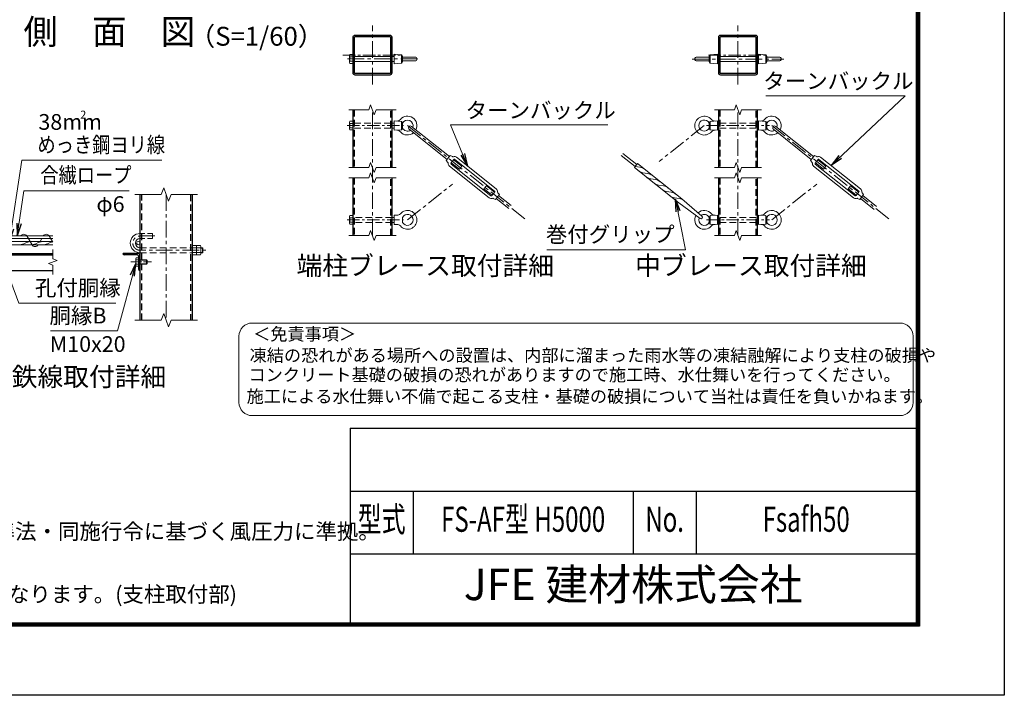
# Model space of a CAD drawing. Units: millimetres. Extents: x 0 to 25200, y 0 to 17820.
# Drawn here: x 15807 to 25200, y 0 to 6450 of the extents above; entities that cross this region are included whole.
import ezdxf
from ezdxf.enums import TextEntityAlignment as Align

# ---------------------------------------------------------------- set-up
doc = ezdxf.new("R2010")
doc.units = ezdxf.units.MM
doc.header["$LTSCALE"] = 5
doc.header["$MEASUREMENT"] = 0
doc.linetypes.add('CENTER', pattern=[50.8, 31.75, -6.35, 6.35, -6.35])
doc.linetypes.add('DASHED', pattern=[19.05, 12.7, -6.35])
for name, color, linetype, lineweight in [('D-BMK', 2, 'CENTER', 13), ('D-STR-DIM', 7, 'Continuous', 13), ('D-STR-TXT', 7, 'Continuous', 13), ('D-STR3', 3, 'Continuous', 13), ('D-TTL-TXT', 7, 'Continuous', 13)]:
    doc.layers.add(name, color=color, linetype=linetype, lineweight=lineweight)
doc.layers.add('D-STR1', color=1, linetype='Continuous')
doc.layers.add('D-TTL', color=2, linetype='Continuous')
doc.styles.add('ROMANSE', font='Romans.shx', dxfattribs={"width": 0.7, "bigfont": 'EXTFONT.SHX'})
doc.styles.add('ゴシック', font='txt')
doc.dimstyles.new('STYLE', dxfattribs={"dimscale": 60, "dimtxt": 2.5, "dimasz": 2, "dimexe": 1, "dimexo": 1, "dimgap": 0.8, "dimtad": 1, "dimdsep": 46, "dimtxsty": 'ゴシック', "dimblk": 'OPEN', "dimcen": 1e-08, "dimclrd": 256, "dimclre": 256, "dimclrt": 256, "dimadec": 0, "dimazin": 2, "dimtfac": 1, "dimtmove": 2, "dimatfit": 3, "dimldrblk": 'OPEN', "dimfxl": 0, "dimtolj": 1, "dimtzin": 0, "dimlwd": -1, "dimlwe": -1, "dimarcsym": 0})

# ---------------------------------------------------------------- blocks, each defined once
blk = doc.blocks.new('_Open')
at = {"color": 0, "linetype": 'ByBlock', "lineweight": -2}
for p, q in [((-1, 0.167), (0, 0)), ((-1, -0.167), (0, 0)), ((0, 0), (-1, 0))]:
    blk.add_line(p, q, dxfattribs=at)

msp = doc.modelspace()

# ---------------------------------------------------------------- linework, layer by layer
at = {"layer": 'D-BMK'}
for p, q in [((19172.684, 5831.291), (19172.684, 6393.791)), ((22659.574, 5831.291), (22659.574, 6393.791)), ((18935.566, 6075.041), (19621.545, 6075.041)), ((22221.912, 6073.657), (23097.236, 6073.657)), ((19172.684, 4389.006), (19172.684, 5589.006)), ((22659.574, 4389.006), (22659.574, 5589.006)), ((19507.184, 5439.006), (20639.085, 4538.375)), ((22337.727, 5439.006), (21907.344, 5096.559)), ((22981.42, 5439.006), (24113.322, 4538.375)), ((19507.184, 4539.006), (19937.568, 4881.454)), ((22981.42, 4539.006), (23411.925, 4881.301)), ((17204.775, 4782.532), (17204.775, 3582.532))]:
    msp.add_line(p, q, dxfattribs=at)
at = {"layer": 'D-BMK', "ltscale": 0.75}
for p, q in [((18891.434, 6112.541), (19453.934, 6112.541)), ((22378.324, 6112.541), (22940.824, 6112.541)), ((18930.843, 5439.006), (19469.377, 5439.006)), ((22359.574, 5439.006), (22959.574, 5439.006)), ((18930.843, 4539.006), (19469.377, 4539.006)), ((22359.574, 4539.006), (22959.574, 4539.006))]:
    msp.add_line(p, q, dxfattribs=at)
at = {"layer": 'D-BMK', "ltscale": 0.5}
msp.add_line((17066.378, 4137.198), (16866.378, 4137.198), dxfattribs=at)
at = {"layer": 'D-BMK', "flags": 128}
msp.add_lwpolyline([(17096.69, 4385.199), (16954.774, 4385.199, 1), (16954.774, 4249.198), (17594.777, 4249.198)], format="xyb", dxfattribs=at)
at = {"layer": 'D-STR-DIM'}
for p, q in [((19155.369, 5636.578), (19138.054, 5589.006)), ((19189.999, 5541.434), (19155.369, 5636.578)), ((22642.259, 5636.578), (22624.943, 5589.006)), ((22676.889, 5541.434), (22642.259, 5636.578)), ((18947.684, 5589.006), (19138.054, 5589.006)), ((19207.314, 5589.006), (19189.999, 5541.434)), ((19207.314, 5589.006), (19397.684, 5589.006)), ((22434.574, 5589.006), (22624.943, 5589.006)), ((22694.203, 5589.006), (22676.889, 5541.434)), ((22694.203, 5589.006), (22884.574, 5589.006)), ((19155.369, 5086.578), (19138.054, 5039.006)), ((19189.999, 4991.434), (19155.369, 5086.578)), ((22642.259, 5086.578), (22624.943, 5039.006)), ((22676.889, 4991.434), (22642.259, 5086.578)), ((18947.684, 5039.006), (19138.054, 5039.006)), ((19155.369, 4986.578), (19138.054, 4939.006)), ((19189.999, 4891.434), (19155.369, 4986.578)), ((19207.314, 5039.006), (19189.999, 4991.434)), ((19207.314, 5039.006), (19397.684, 5039.006)), ((22434.574, 5039.006), (22624.943, 5039.006)), ((22642.259, 4986.578), (22624.943, 4939.006)), ((22676.889, 4891.434), (22642.259, 4986.578)), ((22694.203, 5039.006), (22676.889, 4991.434)), ((22694.203, 5039.006), (22884.574, 5039.006)), ((18947.684, 4939.006), (19138.054, 4939.006)), ((19207.314, 4939.006), (19189.999, 4891.434)), ((19207.314, 4939.006), (19397.684, 4939.006)), ((22434.574, 4939.006), (22624.943, 4939.006)), ((22694.203, 4939.006), (22676.889, 4891.434)), ((22694.203, 4939.006), (22884.574, 4939.006)), ((17181.689, 4845.961), (17158.601, 4782.532)), ((17227.862, 4719.102), (17181.689, 4845.961)), ((16904.775, 4782.532), (17158.601, 4782.532)), ((17250.948, 4782.532), (17227.862, 4719.102)), ((17250.948, 4782.532), (17504.775, 4782.532)), ((19155.369, 4436.578), (19138.054, 4389.006)), ((19189.999, 4341.434), (19155.369, 4436.578)), ((22642.259, 4436.578), (22624.943, 4389.006)), ((22676.889, 4341.434), (22642.259, 4436.578)), ((18947.684, 4389.006), (19138.054, 4389.006)), ((19207.314, 4389.006), (19189.999, 4341.434)), ((19207.314, 4389.006), (19397.684, 4389.006)), ((22434.574, 4389.006), (22624.943, 4389.006)), ((22694.203, 4389.006), (22676.889, 4341.434)), ((22694.203, 4389.006), (22884.574, 4389.006)), ((16122.994, 4257.198), (16122.994, 4167.981)), ((16080.708, 4121.807), (16165.281, 4152.589)), ((16165.281, 4152.589), (16122.994, 4167.981)), ((16122.994, 4106.416), (16080.708, 4121.807)), ((16122.994, 4106.416), (16122.994, 4017.198)), ((16904.775, 3582.532), (17158.601, 3582.532)), ((17181.689, 3645.961), (17158.601, 3582.532)), ((17227.862, 3519.102), (17181.689, 3645.961)), ((17250.948, 3582.532), (17227.862, 3519.102)), ((17250.948, 3582.532), (17504.775, 3582.532))]:
    msp.add_line(p, q, dxfattribs=at)
at = {"layer": 'D-STR1'}
for p, q in [((18985.184, 5589.006), (18985.184, 5039.006)), ((19360.184, 5039.006), (19360.184, 5589.006)), ((22472.074, 5589.006), (22472.074, 5039.006)), ((22847.074, 5039.006), (22847.074, 5589.006)), ((18985.184, 4939.006), (18985.184, 4389.006)), ((19360.184, 4389.006), (19360.184, 4939.006)), ((22472.074, 4939.006), (22472.074, 4389.006)), ((22847.074, 4389.006), (22847.074, 4939.006)), ((16954.774, 4782.532), (16954.774, 3582.532)), ((17454.776, 3582.532), (17454.776, 4782.532)), ((14444.741, 4217.198), (16122.994, 4217.198)), ((14444.741, 4205.198), (16122.994, 4205.198)), ((16934.775, 4217.198), (16794.775, 4217.198)), ((16794.775, 4213.198), (16794.775, 4217.198)), ((16924.775, 4205.198), (16802.775, 4205.198)), ((16942.775, 4065.198), (16942.775, 4187.198)), ((15315.504, 4057.198), (16122.994, 4057.198)), ((16950.775, 4057.198), (16954.775, 4057.198))]:
    msp.add_line(p, q, dxfattribs=at)
at = {"layer": 'D-STR1', "linetype": 'DASHED'}
for p, q in [((18998.684, 5589.006), (18998.684, 5039.006)), ((19346.684, 5039.006), (19346.684, 5589.006)), ((22485.574, 5589.006), (22485.574, 5039.006)), ((22833.574, 5039.006), (22833.574, 5589.006)), ((18998.684, 4939.006), (18998.684, 4389.006)), ((19346.684, 4389.006), (19346.684, 4939.006)), ((22485.574, 4939.006), (22485.574, 4389.006)), ((22833.574, 4389.006), (22833.574, 4939.006)), ((16972.774, 3582.532), (16972.774, 4782.532)), ((17436.776, 4782.532), (17436.776, 3582.532))]:
    msp.add_line(p, q, dxfattribs=at)
at = {"layer": 'D-STR1'}
for points in [[(19004.384, 5925.041), (19340.984, 5925.041, 0.41421356), (19360.184, 5944.241), (19360.184, 6280.841, 0.41421356), (19340.984, 6300.041), (19004.384, 6300.041, 0.41421356), (18985.184, 6280.841), (18985.184, 5944.241, 0.41421356)], [(22491.274, 5925.041), (22827.874, 5925.041, 0.41421356), (22847.074, 5944.241), (22847.074, 6280.841, 0.41421356), (22827.874, 6300.041), (22491.274, 6300.041, 0.41421356), (22472.074, 6280.841), (22472.074, 5944.241, 0.41421356)], [(19004.384, 5938.541), (19340.984, 5938.541, 0.41421356), (19346.684, 5944.241), (19346.684, 6280.841, 0.41421356), (19340.984, 6286.541), (19004.384, 6286.541, 0.41421356), (18998.684, 6280.841), (18998.684, 5944.241, 0.41421356)], [(22491.274, 5938.541), (22827.874, 5938.541, 0.41421356), (22833.574, 5944.241), (22833.574, 6280.841, 0.41421356), (22827.874, 6286.541), (22491.274, 6286.541, 0.41421356), (22485.574, 6280.841), (22485.574, 5944.241, 0.41421356)]]:
    msp.add_lwpolyline(points, format="xyb", close=True, dxfattribs=at)
for centre, radius, start, end in [((16802.775, 4213.198), 8, 180, 270), ((16924.775, 4187.198), 18, 0, 90), ((16934.775, 4197.198), 20, 0, 90), ((16950.775, 4065.198), 8, 180, 270)]:
    msp.add_arc(centre, radius, start, end, dxfattribs=at)
at = {"layer": 'D-STR3'}
for p, q in [((18955.184, 6106.659), (18955.184, 6043.653)), ((18957.584, 6116.591), (18985.184, 6116.591)), ((18985.184, 6116.591), (18985.184, 6033.491)), ((19381.184, 6120.041), (19381.184, 6030.041)), ((19381.184, 6120.041), (19450.184, 6115.541)), ((19450.184, 6115.541), (19450.184, 6034.541)), ((19450.184, 6115.541), (19460.491, 6099.041)), ((22394.727, 6115.541), (22384.42, 6099.041)), ((22463.727, 6120.041), (22394.727, 6115.541)), ((22394.727, 6115.541), (22394.727, 6034.541)), ((22463.727, 6120.041), (22463.727, 6030.041)), ((22855.42, 6120.041), (22855.42, 6030.041)), ((22855.42, 6120.041), (22924.42, 6115.541)), ((22924.42, 6115.541), (22924.42, 6034.541)), ((22924.42, 6115.541), (22934.727, 6099.041)), ((18985.184, 6095.816), (18957.584, 6095.816)), ((18985.184, 6054.266), (18957.584, 6054.266)), ((18957.584, 6033.491), (18985.184, 6033.491)), ((18998.684, 6099.041), (19346.684, 6099.041)), ((18998.684, 6051.041), (19346.684, 6051.041)), ((19360.184, 6099.041), (19381.184, 6099.041)), ((19360.184, 6051.041), (19381.184, 6051.041)), ((19381.184, 6030.041), (19450.184, 6034.541)), ((19450.184, 6034.541), (19460.491, 6051.041)), ((19460.491, 6099.041), (19460.491, 6051.041)), ((19460.491, 6093.791), (19578.434, 6093.791)), ((19460.491, 6056.291), (19578.434, 6056.291)), ((22384.42, 6093.791), (22266.477, 6093.791)), ((22384.42, 6056.291), (22266.477, 6056.291)), ((22384.42, 6099.041), (22384.42, 6051.041)), ((22394.727, 6034.541), (22384.42, 6051.041)), ((22463.727, 6030.041), (22394.727, 6034.541)), ((22472.074, 6099.041), (22463.727, 6099.041)), ((22472.074, 6051.041), (22463.727, 6051.041)), ((22485.574, 6099.041), (22833.574, 6099.041)), ((22485.574, 6051.041), (22833.574, 6051.041)), ((22847.074, 6099.041), (22855.42, 6099.041)), ((22847.074, 6051.041), (22855.42, 6051.041)), ((22855.42, 6030.041), (22924.42, 6034.541)), ((22924.42, 6034.541), (22934.727, 6051.041)), ((22934.727, 6099.041), (22934.727, 6051.041)), ((22934.727, 6093.791), (23052.67, 6093.791)), ((22934.727, 6056.291), (23052.67, 6056.291)), ((18955.184, 5470.624), (18955.184, 5407.618)), ((18957.584, 5480.556), (18985.184, 5480.556)), ((18985.184, 5459.781), (18957.584, 5459.781)), ((18985.184, 5480.556), (18985.184, 5397.456)), ((19360.184, 5463.006), (19381.184, 5463.006)), ((19381.184, 5484.006), (19381.184, 5394.006)), ((19381.184, 5484.006), (19450.184, 5479.506)), ((19450.184, 5479.506), (19450.184, 5398.506)), ((19450.184, 5479.506), (19460.491, 5463.006)), ((19460.491, 5463.006), (19460.491, 5415.006)), ((22394.727, 5479.506), (22384.42, 5463.006)), ((22384.42, 5463.006), (22384.42, 5415.006)), ((22463.727, 5484.006), (22394.727, 5479.506)), ((22394.727, 5398.506), (22394.727, 5479.506)), ((22463.727, 5484.006), (22463.727, 5394.006)), ((22463.727, 5463.006), (22472.074, 5463.006)), ((22847.074, 5463.006), (22855.42, 5463.006)), ((22855.42, 5484.006), (22855.42, 5394.006)), ((22855.42, 5484.006), (22924.42, 5479.506)), ((22924.42, 5479.506), (22924.42, 5398.506)), ((22924.42, 5479.506), (22934.727, 5463.006)), ((22934.727, 5463.006), (22934.727, 5415.006)), ((18985.184, 5418.231), (18957.584, 5418.231)), ((18957.584, 5397.456), (18985.184, 5397.456)), ((19360.184, 5415.006), (19381.184, 5415.006)), ((19381.184, 5394.006), (19450.184, 5398.506)), ((19450.184, 5398.506), (19460.491, 5415.006)), ((19522.974, 5403.44), (19884.489, 5115.79)), ((19545.388, 5431.611), (19906.904, 5143.96)), ((22394.727, 5398.506), (22384.42, 5415.006)), ((22463.727, 5394.006), (22394.727, 5398.506)), ((22463.727, 5415.006), (22472.074, 5415.006)), ((22847.074, 5415.006), (22855.42, 5415.006)), ((22855.42, 5394.006), (22924.42, 5398.506)), ((22924.42, 5398.506), (22934.727, 5415.006)), ((22997.21, 5403.44), (23358.725, 5115.79)), ((23019.625, 5431.611), (23381.14, 5143.96)), ((21559.574, 5173.503), (21693.097, 5067.261)), ((19877.017, 5106.4), (19914.375, 5153.351)), ((19877.017, 5106.4), (19892.206, 5087.903)), ((19914.375, 5153.351), (19935.811, 5142.705)), ((19921.595, 5080.514), (19949.614, 5115.727)), ((19922.555, 5072.083), (20302.857, 4769.484)), ((19924.397, 5084.036), (20001.866, 5022.395)), ((19946.812, 5112.206), (20024.281, 5050.566)), ((19958.045, 5116.687), (20338.347, 4814.088)), ((19973.922, 5136.641), (20354.224, 4834.042)), ((21544.631, 5154.722), (21678.154, 5048.481)), ((22123.787, 4739.905), (21701.231, 5076.123)), ((23351.253, 5106.4), (23388.611, 5153.351)), ((23351.253, 5106.4), (23366.442, 5087.903)), ((23388.611, 5153.351), (23410.047, 5142.705)), ((23395.831, 5080.514), (23423.85, 5115.727)), ((23396.791, 5072.083), (23777.093, 4769.484)), ((23398.633, 5084.036), (23476.102, 5022.395)), ((23421.048, 5112.206), (23498.517, 5050.566)), ((23432.281, 5116.687), (23812.583, 4814.088)), ((23448.158, 5136.641), (23828.46, 4834.042)), ((19906.677, 5052.129), (20286.98, 4749.53)), ((20001.866, 5022.395), (20024.281, 5050.566)), ((22093.9, 4702.344), (21671.348, 5038.562)), ((21722.347, 5042.629), (21678.9, 5049.131)), ((21797.468, 4982.858), (21752.211, 4989.63)), ((23380.914, 5052.129), (23761.216, 4749.53)), ((23476.102, 5022.395), (23498.517, 5050.566)), ((21872.588, 4923.086), (21827.333, 4929.856)), ((20236.621, 4835.606), (20259.035, 4863.776)), ((20236.621, 4835.606), (20314.09, 4773.965)), ((20259.035, 4863.776), (20336.504, 4802.136)), ((20311.288, 4770.444), (20339.306, 4805.657)), ((20383.884, 4779.772), (20368.695, 4798.268)), ((21947.71, 4863.315), (21902.452, 4870.085)), ((22022.831, 4803.543), (21977.574, 4810.313)), ((23710.857, 4835.606), (23733.271, 4863.776)), ((23710.857, 4835.606), (23788.326, 4773.965)), ((23733.271, 4863.776), (23810.74, 4802.136)), ((23785.524, 4770.444), (23813.542, 4805.657)), ((23858.12, 4779.772), (23842.932, 4798.268)), ((20346.526, 4732.821), (20325.091, 4743.466)), ((20346.526, 4732.821), (20383.884, 4779.772)), ((20353.998, 4742.211), (20472.684, 4647.774)), ((20376.413, 4770.381), (20495.099, 4675.945)), ((22097.953, 4743.769), (22052.695, 4750.542)), ((22093.9, 4702.344), (22298.803, 4552.724)), ((22123.787, 4739.905), (22315.616, 4573.853)), ((23820.762, 4732.821), (23799.327, 4743.466)), ((23820.762, 4732.821), (23858.12, 4779.772)), ((23828.234, 4742.211), (23959.574, 4637.706)), ((23850.649, 4770.381), (23981.989, 4665.877)), ((18955.184, 4570.624), (18955.184, 4507.618)), ((18957.584, 4580.556), (18985.184, 4580.556)), ((18985.184, 4559.781), (18957.584, 4559.781)), ((18985.184, 4518.231), (18957.584, 4518.231)), ((18985.184, 4580.556), (18985.184, 4497.456)), ((19360.184, 4563.006), (19381.184, 4563.006)), ((19360.184, 4515.006), (19381.184, 4515.006)), ((19381.184, 4584.006), (19381.184, 4494.006)), ((19381.184, 4584.006), (19403.828, 4582.53)), ((19460.491, 4563.006), (19460.491, 4515.006)), ((22394.727, 4579.506), (22384.42, 4563.006)), ((22384.42, 4563.006), (22384.42, 4515.006)), ((22394.727, 4498.506), (22384.42, 4515.006)), ((22463.727, 4584.006), (22394.727, 4579.506)), ((22394.727, 4498.506), (22394.727, 4579.506)), ((22463.727, 4584.006), (22463.727, 4494.006)), ((22463.727, 4563.006), (22472.074, 4563.006)), ((22463.727, 4515.006), (22472.074, 4515.006)), ((22847.074, 4563.006), (22855.42, 4563.006)), ((22847.074, 4515.006), (22855.42, 4515.006)), ((22855.42, 4584.006), (22855.42, 4494.006)), ((22855.42, 4584.006), (22924.42, 4579.506)), ((22924.42, 4579.506), (22924.42, 4498.506)), ((22924.42, 4579.506), (22934.727, 4563.006)), ((22924.42, 4498.506), (22934.727, 4515.006)), ((22934.727, 4563.006), (22934.727, 4515.006)), ((18957.584, 4497.456), (18985.184, 4497.456)), ((19381.184, 4494.006), (19403.828, 4495.483)), ((22463.727, 4494.006), (22394.727, 4498.506)), ((22855.42, 4494.006), (22924.42, 4498.506)), ((15407.867, 4333.198), (16122.994, 4333.198)), ((15481.019, 4361.199), (16122.994, 4361.199)), ((15482.695, 4385.199), (16122.994, 4385.199)), ((15407.867, 4301.198), (16122.994, 4301.198)), ((17454.776, 4292.998), (17454.776, 4205.398)), ((17454.776, 4292.998), (17491.576, 4292.998)), ((17454.776, 4271.098), (17491.576, 4271.098)), ((17454.776, 4227.298), (17491.576, 4227.298)), ((17494.776, 4292.998), (17494.776, 4205.398)), ((17494.776, 4292.998), (17531.577, 4292.998)), ((17494.776, 4283.666), (17494.776, 4214.731)), ((17494.776, 4271.098), (17531.577, 4271.098)), ((17494.776, 4227.298), (17531.577, 4227.298)), ((17534.777, 4283.666), (17534.777, 4214.731)), ((17534.777, 4273.198), (17550.989, 4273.198)), ((17534.777, 4269.41), (17554.777, 4269.41)), ((17534.777, 4228.986), (17554.777, 4228.986)), ((17554.777, 4269.41), (17550.989, 4273.198)), ((17550.989, 4273.198), (17550.989, 4225.198)), ((17554.777, 4228.986), (17550.989, 4225.198)), ((17554.777, 4269.41), (17554.777, 4228.986)), ((16914.775, 4170.198), (16918.389, 4176.458)), ((16914.775, 4170.198), (16914.775, 4104.198)), ((16918.389, 4176.458), (16942.775, 4176.458)), ((16918.389, 4156.828), (16942.775, 4156.828)), ((16942.775, 4176.458), (16942.775, 4097.938)), ((16954.775, 4157.198), (17016.775, 4157.198)), ((16954.775, 4153.598), (17020.375, 4153.598)), ((17016.775, 4157.198), (17016.775, 4117.198)), ((17016.775, 4157.198), (17022.775, 4151.198)), ((17022.775, 4151.198), (17022.775, 4123.198)), ((17454.776, 4205.398), (17491.576, 4205.398)), ((17494.776, 4205.398), (17531.577, 4205.398)), ((17534.777, 4225.198), (17550.989, 4225.198)), ((16914.775, 4104.198), (16918.389, 4097.938)), ((16918.389, 4117.568), (16942.775, 4117.568)), ((16918.389, 4097.938), (16942.775, 4097.938)), ((16954.775, 4120.798), (17020.375, 4120.798)), ((16954.775, 4117.198), (17016.775, 4117.198)), ((17016.775, 4117.198), (17022.775, 4123.198))]:
    msp.add_line(p, q, dxfattribs=at)
at = {"layer": 'D-STR3', "linetype": 'DASHED'}
for p, q in [((19346.684, 5463.006), (18998.684, 5463.006)), ((22833.574, 5463.006), (22485.574, 5463.006)), ((19346.684, 5415.006), (18998.684, 5415.006)), ((22833.574, 5415.006), (22485.574, 5415.006)), ((19360.184, 4563.006), (19012.184, 4563.006)), ((19360.184, 4515.006), (19012.184, 4515.006)), ((22833.574, 4563.006), (22485.574, 4563.006)), ((22833.574, 4515.006), (22485.574, 4515.006)), ((16954.774, 4273.198), (17454.776, 4273.198)), ((16954.774, 4225.198), (17454.776, 4225.198))]:
    msp.add_line(p, q, dxfattribs=at)
at = {"layer": 'D-STR3', "color": 4}
for p, q in [((15875.674, 4385.199), (15925.416, 4301.198)), ((16017.807, 4361.199), (16001.226, 4333.198)), ((16088.879, 4385.199), (16122.994, 4327.589))]:
    msp.add_line(p, q, dxfattribs=at)
at = {"layer": 'D-STR3', "linetype": 'DASHED', "ltscale": 0.75}
for p, q in [((16954.774, 4409.199), (17074.775, 4409.199)), ((16954.774, 4361.199), (17074.775, 4361.199)), ((17074.775, 4409.199), (17074.775, 4361.199))]:
    msp.add_line(p, q, dxfattribs=at)
at = {"layer": 'D-STR3'}
for points in [[(15911.692, 4333.198), (15871.68, 4323.945), (15847.143, 4309.781), (15810.329, 4301.198)], [(16025.015, 4333.198), (15985.002, 4323.945), (15960.466, 4309.781), (15923.651, 4301.198)], [(16122.994, 4329.65), (16098.324, 4323.945), (16073.788, 4309.781), (16036.974, 4301.198)]]:
    msp.add_lwpolyline(points, dxfattribs=at)
msp.add_circle((16938.774, 4317.198), 16, dxfattribs=at)
for centre, radius, start, end in [((18978.82, 6106.204), 23.64, 153.9346672, 206.0653328), ((18978.853, 6043.879), 23.67, 153.9692869, 206.0307131), ((19046.301, 6075.041), 91.117, 166.8204089, 193.1795911), ((19578.434, 6075.041), 18.75, 270, 90), ((22266.477, 6075.041), 18.75, 90, 270), ((23052.67, 6075.041), 18.75, 270, 90), ((18978.82, 5470.169), 23.64, 153.9346672, 206.0653328), ((19046.301, 5439.006), 91.117, 166.8204089, 193.1795911), ((19406.561, 5524.441), 42, 266.268603, 319.667008), ((19507.184, 5439.006), 90, 333.0283909, 139.667008), ((19507.184, 5439.006), 52.5, 341.5424744, 152.7971056), ((22337.727, 5439.006), 90, 40.332992, 319.667008), ((22337.727, 5439.006), 52.5, 27.2028944, 332.7971056), ((22438.35, 5524.441), 42, 220.332992, 273.731397), ((22880.797, 5524.441), 42, 266.268603, 319.667008), ((22981.42, 5439.006), 90, 333.0283909, 139.667008), ((22981.42, 5439.006), 52.5, 341.5424744, 152.7971056), ((18978.853, 5407.844), 23.67, 153.9692869, 206.0307131), ((19406.561, 5353.572), 42, 40.332992, 93.731397), ((19507.184, 5439.006), 90, 220.332992, 309.9544728), ((19507.184, 5439.006), 52.5, 207.2028944, 301.4403893), ((19534.181, 5417.526), 18, 51.4914319, 231.4914319), ((22438.35, 5353.572), 42, 86.268603, 139.667008), ((22880.797, 5353.572), 42, 40.332992, 93.731397), ((22981.42, 5439.006), 90, 220.332992, 309.9544728), ((22981.42, 5439.006), 52.5, 207.2028944, 301.4403893), ((23008.417, 5417.526), 18, 51.4914319, 231.4914319), ((19882.932, 5080.288), 12, 355.3725477, 39.3921792), ((19926.29, 5076.779), 31.5, 175.3725477, 231.4914319), ((19926.29, 5076.779), 6, 141.4914319, 231.4914319), ((19941.148, 5153.453), 12, 243.5906845, 287.610316), ((19954.309, 5111.992), 31.5, 51.4914319, 107.610316), ((19954.309, 5111.992), 6, 51.4914319, 141.4914319), ((21951.067, 4846.666), 339.215, 137.4347269, 145.5485862), ((23357.168, 5080.288), 12, 355.3725477, 39.3921792), ((23400.526, 5076.779), 31.5, 175.3725477, 231.4914319), ((23400.526, 5076.779), 6, 141.4914319, 231.4914319), ((23415.384, 5153.453), 12, 243.5906845, 287.610316), ((23428.545, 5111.992), 31.5, 51.4914319, 107.610316), ((23428.545, 5111.992), 6, 51.4914319, 141.4914319), ((21765.526, 5078.638), 89.999, 231.4917311, 261.4918231), ((21709.031, 4953.622), 89.999, 49.1210031, 81.4918081), ((21784.153, 4893.85), 89.999, 49.1210031, 81.4918081), ((21840.648, 5018.864), 89.999, 231.4917311, 261.4918231), ((21915.77, 4959.093), 89.999, 231.4905411, 261.4903581), ((21859.273, 4834.078), 89.999, 49.1199051, 81.4918081), ((20334.611, 4809.393), 6, 321.4914319, 51.4914319), ((20334.611, 4809.393), 31.5, 355.3725477, 51.4914319), ((20377.969, 4805.883), 12, 175.3725477, 219.3921792), ((21990.889, 4899.321), 89.999, 231.4917311, 261.4918231), ((21934.394, 4774.307), 89.999, 49.1200571, 81.4918081), ((22009.514, 4714.533), 89.999, 49.1210031, 81.4918081), ((23808.847, 4809.393), 6, 321.4914319, 51.4914319), ((23808.847, 4809.393), 31.5, 355.3725477, 51.4914319), ((23852.205, 4805.883), 12, 175.3725477, 219.3921792), ((20306.593, 4774.18), 31.5, 231.4914319, 287.610316), ((20306.593, 4774.18), 6, 231.4914319, 321.4914319), ((20319.753, 4732.718), 12, 63.5906845, 107.610316), ((22066.011, 4839.549), 89.999, 231.4917311, 261.4918231), ((22084.636, 4654.761), 89.999, 49.1199051, 81.4903661), ((23780.829, 4774.18), 31.5, 231.4914319, 287.610316), ((23780.829, 4774.18), 6, 231.4914319, 321.4914319), ((23793.989, 4732.718), 12, 63.5906845, 107.610316), ((19507.184, 4539.006), 90, 220.332992, 139.667008), ((22337.727, 4539.006), 90, 40.332992, 131.5374104), ((22981.42, 4539.006), 90, 220.332992, 139.667008), ((18978.82, 4570.169), 23.64, 153.9346672, 206.0653328), ((18978.853, 4507.844), 23.67, 153.9692869, 206.0307131), ((19046.301, 4539.006), 91.117, 166.8204089, 193.1795911), ((19406.561, 4624.441), 42, 266.268603, 319.667008), ((19507.184, 4539.006), 52.5, 207.2028944, 152.7971056), ((22337.727, 4539.006), 90, 151.4453789, 319.667008), ((22337.727, 4539.006), 52.5, 156.9365434, 332.7971056), ((22307.21, 4563.288), 13.501, 231.489708, 51.489708), ((22337.727, 4539.006), 52.5, 27.2028944, 126.0462611), ((22438.35, 4624.441), 42, 220.332992, 273.731397), ((22880.797, 4624.441), 42, 266.268603, 319.667008), ((22981.42, 4539.006), 52.5, 207.2028944, 152.7971056), ((19406.561, 4453.572), 42, 40.332992, 93.731397), ((22438.35, 4453.572), 42, 86.268603, 139.667008), ((22880.797, 4453.572), 42, 40.332992, 93.731397), ((16954.774, 4317.198), 92, 90, 270), ((16954.774, 4317.198), 44, 90, 270), ((17474.85, 4282.048), 19.992, 326.7884334, 33.2115666), ((17418.237, 4249.198), 76.539, 343.3736893, 16.6263107), ((17474.85, 4216.348), 19.992, 326.7884334, 33.2115666), ((17514.85, 4282.048), 19.992, 326.7884334, 33.2115666), ((17458.237, 4249.198), 76.539, 343.3736893, 16.6263107), ((17514.85, 4216.348), 19.992, 326.7884334, 33.2115666), ((16932.732, 4166.643), 17.38, 145.6157525, 214.3842475), ((16980.316, 4137.198), 64.963, 162.4120462, 197.5879538), ((16932.732, 4107.753), 17.38, 145.6157525, 214.3842475)]:
    msp.add_arc(centre, radius, start, end, dxfattribs=at)
at = {"layer": 'D-STR3', "color": 4}
for centre, start, end in [((15847.244, 4369.48), 28.9379828, 151.0620172), ((16060.449, 4369.48), 28.9379828, 151.0620172), ((15953.847, 4316.917), 208.9379828, 331.0620172)]:
    msp.add_arc(centre, 32.486, start, end, dxfattribs=at)
at = {"layer": 'D-TTL', "color": 7}
for p, q in [((18960, 2550), (18960, 690)), ((18960, 2550), (24360, 2550)), ((18960, 1950), (24360, 1950)), ((19560, 1950), (19560, 1350)), ((21660, 1950), (21660, 1350)), ((22260, 1950), (22260, 1350)), ((18960, 1350), (24360, 1350))]:
    msp.add_line(p, q, dxfattribs=at)
at = {"layer": 'D-TTL'}
msp.add_lwpolyline([(0, 17820), (25200, 17820), (25200, 0), (0, 0)], close=True, dxfattribs=at)
at = {"layer": 'D-TTL', "color": 7}
for points in [[(810, 17160), (24390, 17160), (24390, 660), (810, 660)], [(817.5, 17152.5), (24382.5, 17152.5), (24382.5, 667.5), (817.5, 667.5)], [(825, 17145), (24375, 17145), (24375, 675), (825, 675)], [(832.5, 17137.5), (24367.5, 17137.5), (24367.5, 682.5), (832.5, 682.5)], [(840, 17130), (24360, 17130), (24360, 690), (840, 690)]]:
    msp.add_lwpolyline(points, close=True, dxfattribs=at)
at = {"layer": 'D-TTL-TXT', "color": 2}
msp.add_lwpolyline([(24203.684, 2670, 0.41421356), (24330, 2796.316), (24330, 3427.895, 0.41421356), (24203.684, 3554.211), (18025.454, 3554.211, 0.41421356), (17899.138, 3427.895), (17899.138, 2796.316, 0.41421356), (18025.454, 2670)], format="xyb", close=True, dxfattribs=at)

# ---------------------------------------------------------------- texts
at = {"layer": 'D-STR-TXT', "style": 'ゴシック'}
for s, p in [('ターンバックル', (22901.208, 5789.855)), ('ターンバックル', (20061.078, 5510.141)), ('38mm', (15986.187, 5398.977)), ('巻付グリップ', (20826.772, 4325.738)), ('孔付胴縁', (15952.837, 3814.55)), ('胴縁B', (16091.403, 3549.876)), ('M10x20', (16095.218, 3278.713))]:
    msp.add_text(s, height=150, dxfattribs=at).set_placement(p)
msp.add_text('2', height=75, dxfattribs=at).set_placement((16413.78, 5534.501), align=Align.MIDDLE)
at = {"layer": 'D-STR-TXT', "style": 'ゴシック', "width": 0.85}
for s, p in [('めっき鋼ヨリ線', (15977.05, 5181.908)), ('合繊ロープ', (16004.208, 4892.299))]:
    msp.add_text(s, height=150, dxfattribs=at).set_placement(p)
at = {"layer": 'D-STR-TXT', "style": 'ゴシック'}
msp.add_text('φ6', height=150, dxfattribs=at).set_placement((16807.969, 4615.045), align=Align.RIGHT)
at = {"layer": 'D-TTL-TXT'}
for s, height, style, p in [('側\u3000面\u3000図', 240, 'ゴシック', (16662.056, 6303.853)), ('（S=1/60）', 180, 'ゴシック', (18066.647, 6268.676)), ('端柱ブレース取付詳細', 180, 'ゴシック', (19676.57, 4078.639)), ('中ブレース取付詳細', 180, 'ゴシック', (22782.59, 4078.639)), ('主柱・鉄線取付詳細', 180, 'ゴシック', (16099.809, 3018.212)), ('JFE 建材株式会社', 300, 'ROMANSE', (21660, 1020))]:
    msp.add_text(s, height=height, dxfattribs=dict(at, style=style)).set_placement(p, align=Align.MIDDLE)
at = {"layer": 'D-TTL-TXT', "style": 'ゴシック'}
for s, p in [('＜免責事項＞ \u3000\u3000', (18034.815, 3389.014)), ('凍結の恐れがある場所への設置は、内部に溜まった雨水等の凍結融解により支柱の破損や', (18000.649, 3185.655)), ('コンクリート基礎の破損の恐れがありますので施工時、水仕舞いを行ってください。', (17990.265, 3000.164)), ('施工による水仕舞い不備で起こる支柱・基礎の破損について当社は責任を負いかねます。 ', (17972.601, 2794.29))]:
    msp.add_text(s, height=120, dxfattribs=at).set_placement(p)
at = {"layer": 'D-TTL-TXT', "style": 'ROMANSE', "width": 0.7}
for s, p in [('型式', (19260, 1650)), ('FS-AF型 H5000', (20610, 1650)), ('No.', (21960, 1650)), ('Fsafh50', (23310, 1650))]:
    msp.add_text(s, height=240, dxfattribs=at).set_placement(p, align=Align.MIDDLE)
at = {"layer": 'D-TTL-TXT', "linetype": 'Continuous', "style": 'ゴシック'}
for s, p in [('（設計条件）風荷重：昭和57年改正 建築基準法・同施行令に基づく風圧力に準拠。', (11602.652, 1490)), ('※本製品は胴縁に現場孔あけが必要な製品になります。(支柱取付部)', (11602.652, 890))]:
    msp.add_text(s, height=150, dxfattribs=at).set_placement(p)

# ---------------------------------------------------------------- leaders
at = {"layer": 'D-STR-TXT'}
for points, override in [([(23547.115, 5057.903), (24254.741, 5724.723), (22924.812, 5724.723)], {"dimgap": 0.8, "dimtad": 1, "dimfxl": 0.5}), ([(20079.256, 5052.829), (19916.682, 5445.009), (21417.169, 5445.009)], {"dimgap": 0.8, "dimtad": 1, "dimfxl": 0.5}), ([(15710.446, 4333.198), (15826.563, 5108.02), (17162.583, 5108.02)], {"dimgap": 0.8, "dimtad": 1, "dimfxl": 0.5}), ([(15782.993, 4385.199), (15847.63, 4816.507), (16852.432, 4816.507)], {"dimgap": 0.8, "dimtad": 1, "dimfxl": 0.5}), ([(22064.84, 4737.888), (22159.747, 4254.515), (20835.148, 4254.515)], {"dimgap": 0.8, "dimtad": 1, "dimfxl": 0.5}), ([(15669.794, 4096.063), (15799.304, 3744.85), (16724.157, 3744.85)], {"dimgap": 0.8, "dimtad": 1}), ([(16916.681, 4124.13), (16739.86, 3480.175), (16102.063, 3480.175)], {"dimscale": 60, "dimgap": 0.8, "dimtad": 1})]:
    msp.add_leader(points, dimstyle='STYLE', override=override, dxfattribs=at)

doc.saveas('drawing.dxf')
